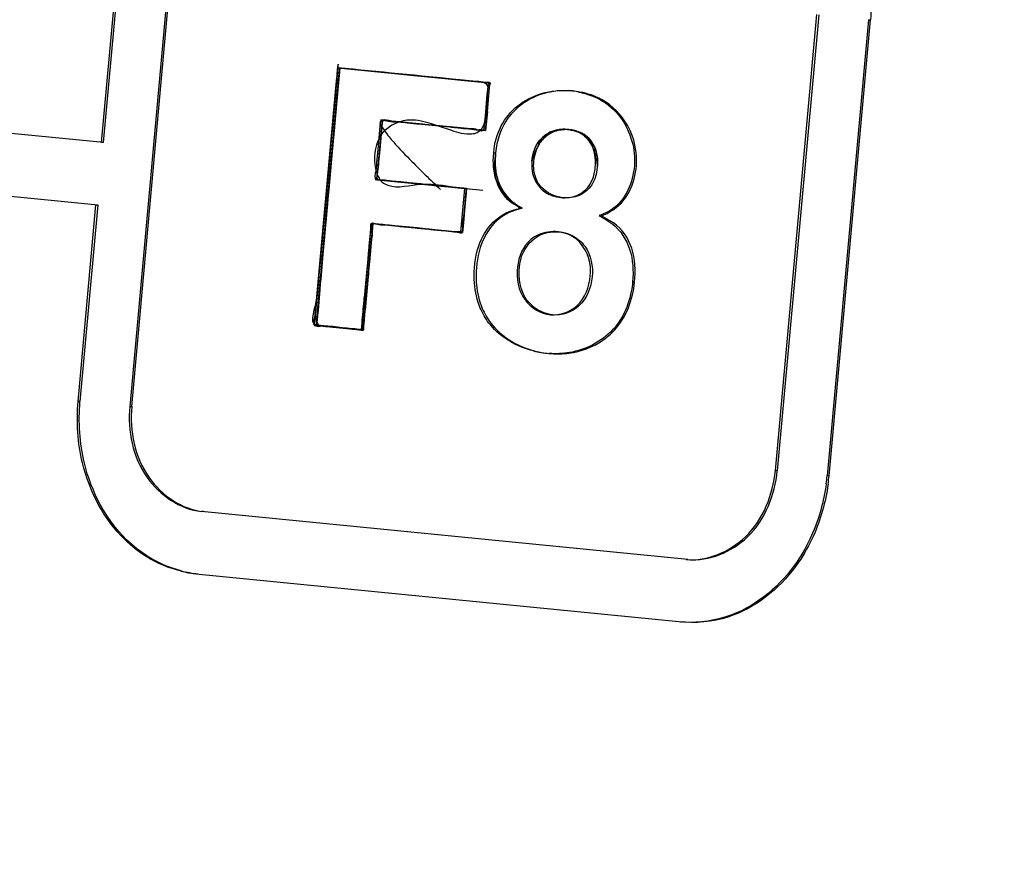
# Paper-space layout '10003487363_1' of a CAD drawing. Units: inches. Extents: x 0 to 34, y 0 to 22.
# Drawn here: x 30.4 to 30.7, y 5.5 to 5.8 of the extents above; entities that cross this region are included whole.
import ezdxf

# ---------------------------------------------------------------- set-up
doc = ezdxf.new("R2010")
doc.units = ezdxf.units.IN
doc.header["$LTSCALE"] = 1.87
doc.header["$MEASUREMENT"] = 0
doc.layers.get('0').update_dxf_attribs({"linetype": 'CONTINUOUS'})

psp = doc.layouts.new('10003487363_1')

# ---------------------------------------------------------------- linework, layer by layer
at = {"color": 6, "linetype": 'CONTINUOUS'}
for p, q in [((30.4625729543, 5.7380799626), (30.4676398274, 5.7938565027)), ((30.4631193953, 5.7380405172), (30.4681862684, 5.7938170574)), ((30.4822877399, 5.7924029322), (30.4705628259, 5.6633341511)), ((30.4711092669, 5.6632947057), (30.4828341809, 5.7923634867)), ((30.6533007912, 5.645200337), (30.6650257052, 5.7742691181)), ((30.6655721462, 5.7742296726), (30.6538472323, 5.6451608915)), ((30.6796736176, 5.7728155476), (30.6679487037, 5.6437467665)), ((30.6684951447, 5.643707321), (30.6802200586, 5.7727761021)), ((30.5725159182, 5.7549380501), (30.5719694772, 5.7549774956)), ((30.1543492769, 5.7508646578), (30.4615167067, 5.7203979937)), ((30.5952883094, 5.7526935714), (30.594766392, 5.7527312473)), ((30.4631193953, 5.7380405172), (30.3843631913, 5.7458558081)), ((30.5420664645, 5.7443677969), (30.5415200235, 5.7444072424)), ((30.5948877647, 5.7417225131), (30.5943413237, 5.7417619586)), ((30.5707426023, 5.7415062864), (30.5712890433, 5.7414668409)), ((30.4631193953, 5.7380405172), (30.4625729543, 5.7380799626)), ((30.5399924, 5.7275710067), (30.540538841, 5.7275315612)), ((30.4559149135, 5.6647877217), (30.4609702657, 5.7204374392)), ((30.4615167067, 5.7203979937), (30.4564613545, 5.6647482762)), ((30.4609702657, 5.7204374392), (30.4615167067, 5.7203979937)), ((30.5394161287, 5.7150886074), (30.5388696877, 5.7151280528)), ((30.564176767, 5.7126101155), (30.564723208, 5.71257067)), ((30.5917947224, 5.7127706532), (30.5923411634, 5.7127312077)), ((30.590211215, 5.68926649), (30.589664774, 5.6893059355)), ((30.522824916, 5.6863386013), (30.523371357, 5.6862991559)), ((30.5361144835, 5.6850192102), (30.5366609245, 5.6849797647)), ((30.5892851902, 5.678335739), (30.5898316312, 5.6782962935)), ((30.6285685194, 5.6199780759), (30.4908553963, 5.633629116)), ((30.4892527077, 5.6159865926), (30.6269658308, 5.6023355524)), ((30.6278018022, 5.6022639136), (30.6269658308, 5.6023355524))]:
    psp.add_line(p, q, dxfattribs=at)
at = {"color": 9, "linetype": 'CONTINUOUS'}
for p, q in [((30.6796736176, 5.7728155476), (30.6802200586, 5.7727761021)), ((30.4705628259, 5.6633341511), (30.4711092669, 5.6632947057)), ((30.6684951447, 5.643707321), (30.6679487037, 5.6437467665)), ((30.4914018373, 5.6335896706), (30.4908553963, 5.633629116)), ((30.6264193898, 5.6023749979), (30.6269658308, 5.6023355524))]:
    psp.add_line(p, q, dxfattribs=at)
at = {"color": 7, "linetype": 'CONTINUOUS'}
for p, q in [((30.5246147348, 5.7060622737), (30.5294416406, 5.7591975956)), ((30.5264466644, 5.7201735493), (30.5299880816, 5.7591581501)), ((30.5299881178, 5.7591580961), (30.5264466647, 5.7201735492)), ((30.5294416406, 5.7591975956), (30.5336898458, 5.7587760857)), ((30.529441645, 5.7591976446), (30.5719694772, 5.7549774956)), ((30.5294416768, 5.7591975425), (30.5299881178, 5.7591580961)), ((30.5299880816, 5.7591581501), (30.5518114752, 5.7569926364)), ((30.5336898458, 5.7587760857), (30.5509644354, 5.7570618808)), ((30.5509644354, 5.7570618808), (30.5568703233, 5.7564758242)), ((30.5518114752, 5.7569926364), (30.5639956593, 5.7557838253)), ((30.5634092523, 5.7558255144), (30.5672117224, 5.7554488694)), ((30.5676451179, 5.7554212786), (30.563987878, 5.7557841001)), ((30.5230804173, 5.689172347), (30.5290157562, 5.754508976)), ((30.5672127154, 5.755459181), (30.5676490542, 5.7554179236)), ((30.5725159182, 5.7549380501), (30.5676451179, 5.7554212786)), ((30.5676490542, 5.7554179236), (30.571960914, 5.7551453027)), ((30.5712890433, 5.7414668409), (30.5724773191, 5.7545142271)), ((30.5713160999, 5.7547928028), (30.5716700327, 5.7543607953)), ((30.5719694672, 5.7549773846), (30.5717051436, 5.7516524363)), ((30.5721853135, 5.7512984716), (30.5725159082, 5.7549379392)), ((30.5716667847, 5.7516539015), (30.5712206263, 5.7467550372)), ((30.5717051436, 5.7516524363), (30.57142899, 5.7467334214)), ((30.5717822998, 5.7468618904), (30.5721853135, 5.7512984716)), ((30.5958814565, 5.7526430737), (30.5953350155, 5.7526825191)), ((30.5712206263, 5.7467550372), (30.5709612743, 5.7437596339)), ((30.5717801939, 5.7468620982), (30.5712082494, 5.7414752595)), ((30.540538841, 5.7275315612), (30.5420664645, 5.7443677969)), ((30.5414508814, 5.7436834329), (30.5407569206, 5.7360370108)), ((30.5419973243, 5.743644008), (30.5413096146, 5.7360762296)), ((30.5416232214, 5.7442030282), (30.5414508814, 5.7436834329)), ((30.5423367724, 5.7444055913), (30.5416232214, 5.7442030282)), ((30.5421647903, 5.7441498796), (30.5419973243, 5.743644008)), ((30.5420664645, 5.7443677969), (30.5430876654, 5.744265807)), ((30.5430922231, 5.7443432356), (30.5421647903, 5.7441498796)), ((30.5444675342, 5.7441068567), (30.5423367724, 5.7444055913)), ((30.5430876654, 5.744265807), (30.544771074, 5.7440987734)), ((30.543893609, 5.7442459432), (30.5430922231, 5.7443432356)), ((30.5447750001, 5.742951333), (30.5431194895, 5.7417691005)), ((30.5447707233, 5.7440959962), (30.543893609, 5.7442459432)), ((30.5468288986, 5.7439021704), (30.5444675342, 5.7441068567)), ((30.544771074, 5.7440987734), (30.5468462345, 5.743892862)), ((30.5468803136, 5.7438747025), (30.5447750001, 5.742951333)), ((30.5490996826, 5.7436521942), (30.5468288986, 5.7439021704)), ((30.5468462345, 5.743892862), (30.5510224535, 5.7434784495)), ((30.5530563832, 5.7432766513), (30.5500548239, 5.7435733787)), ((30.5510224535, 5.7434784495), (30.5530563799, 5.7432766144)), ((30.5568148851, 5.7429036128), (30.5530563832, 5.7432766513)), ((30.5633565983, 5.7422545103), (30.5568148851, 5.7429036128)), ((30.5616778419, 5.7414172693), (30.5576295776, 5.7428080081)), ((30.5615265115, 5.7424360469), (30.5712082494, 5.7414752595)), ((30.5640401171, 5.7421472697), (30.5619101477, 5.7423834117)), ((30.5661627167, 5.7419759651), (30.5633565983, 5.7422545103)), ((30.5653700506, 5.741974903), (30.5640401171, 5.7421472697)), ((30.5683999935, 5.7418124018), (30.5653700506, 5.741974903)), ((30.5685946781, 5.7417346324), (30.5661627167, 5.7419759651)), ((30.5708914404, 5.7422611876), (30.5705666944, 5.7414288871)), ((30.5709612743, 5.7437596339), (30.5708207014, 5.7422719881)), ((30.5410286057, 5.7390352532), (30.5407524453, 5.7384222024)), ((30.5900284513, 5.7408875869), (30.5884350434, 5.7398365712)), ((30.5413096146, 5.7360762296), (30.5410470713, 5.7333758295)), ((30.6020780176, 5.7368657524), (30.6010403513, 5.7386421019)), ((30.6024800741, 5.7357400948), (30.6020780176, 5.7368657524)), ((30.5407569206, 5.7360370108), (30.5404922959, 5.7333277835)), ((30.5734703375, 5.7327858154), (30.5735718059, 5.7351773738)), ((30.5735718059, 5.7351773738), (30.5741182469, 5.7351379283)), ((30.5399263725, 5.728725135), (30.5399752339, 5.7279009994)), ((30.5399752339, 5.7279009994), (30.5402718506, 5.7275437749)), ((30.5405099571, 5.7290900058), (30.540519689, 5.7278425275)), ((30.540519689, 5.7278425275), (30.5408182751, 5.727504331)), ((30.5749319233, 5.7256944927), (30.5740246812, 5.7282795775)), ((30.5399924, 5.7275710067), (30.5400046116, 5.7275702631)), ((30.5658648722, 5.7250188158), (30.5400046116, 5.7275702631)), ((30.5402718506, 5.7275437749), (30.5534910982, 5.7262320428)), ((30.5405510526, 5.7275308176), (30.540538841, 5.7275315612)), ((30.5405510526, 5.7275308176), (30.5705095122, 5.7245572852)), ((30.5408182751, 5.727504331), (30.5436262098, 5.7272257009)), ((30.5436262098, 5.7272257009), (30.5463132208, 5.7269590744)), ((30.5463132208, 5.7269590744), (30.565864873, 5.7250188157)), ((30.5534910982, 5.7262320428), (30.565318432, 5.7250582612)), ((30.565318432, 5.7250582612), (30.564176767, 5.7126101155)), ((30.565318432, 5.7250582612), (30.5642003207, 5.7127503194)), ((30.564723208, 5.71257067), (30.565864873, 5.7250188157)), ((30.565864873, 5.7250188157), (30.5647467617, 5.7127108741)), ((30.565864873, 5.7250188157), (30.565318432, 5.7250582612)), ((30.6008321626, 5.7262136613), (30.6014654194, 5.7274344823)), ((30.5647342533, 5.7125713623), (30.5657361623, 5.7236042622)), ((30.5253389662, 5.7079803277), (30.5264466644, 5.7201735493)), ((30.5814914394, 5.7193697584), (30.5809449984, 5.7194092039)), ((30.6034125677, 5.7173895329), (30.6049905493, 5.7164686746)), ((30.6074747833, 5.7153199418), (30.605071366, 5.7167057797)), ((30.5388711412, 5.7151279268), (30.5362151826, 5.6860460189)), ((30.5366246789, 5.6849874439), (30.5394175822, 5.7150884813)), ((30.5393950911, 5.7149983765), (30.538412497, 5.7041932881)), ((30.5388486501, 5.7150378226), (30.5386041491, 5.712346171)), ((30.5394101428, 5.7150374012), (30.5388486501, 5.7150378226)), ((30.5409616872, 5.7149359124), (30.5393950911, 5.7149983765)), ((30.5409610056, 5.7149273424), (30.5394101428, 5.7150374012)), ((30.564176767, 5.7126101155), (30.540589996, 5.714956726)), ((30.5445610433, 5.7145925359), (30.5409616872, 5.7149359124)), ((30.5440135537, 5.714632045), (30.5426305282, 5.7147694788)), ((30.5480027221, 5.7142314894), (30.5440135537, 5.714632045)), ((30.5518929297, 5.7138541836), (30.5445610433, 5.7145925359)), ((30.5553411799, 5.7134913018), (30.5480027221, 5.7142314894)), ((30.5558887949, 5.7134517465), (30.5518929297, 5.7138541836)), ((30.6049905493, 5.7164686746), (30.6072880334, 5.7149482122)), ((30.5386041491, 5.712346171), (30.5379043157, 5.7046402667)), ((30.5602295485, 5.7130033264), (30.5553411799, 5.7134913018)), ((30.5607759865, 5.7129638811), (30.5558887949, 5.7134517465)), ((30.5629408918, 5.7127612415), (30.5602295485, 5.7130033264)), ((30.5602310031, 5.7130179752), (30.5622926049, 5.7128133635)), ((30.5622926049, 5.7128133635), (30.564723208, 5.71257067)), ((30.5642003207, 5.7127503194), (30.5629408918, 5.7127612415)), ((30.5647467617, 5.7127108741), (30.5629410853, 5.7127640786)), ((30.5254824453, 5.7095593642), (30.5246158733, 5.7000200881)), ((30.5235718419, 5.6945820391), (30.5246147348, 5.7060622737)), ((30.5247531542, 5.7015318275), (30.5253389662, 5.7079803277)), ((30.5379043157, 5.7046402667), (30.5374930798, 5.7001147084)), ((30.5243978017, 5.6976188113), (30.5247531542, 5.7015318275)), ((30.5374930798, 5.7001147084), (30.5369417232, 5.6940728646)), ((30.5380437331, 5.7001236533), (30.5372092526, 5.6905907918)), ((30.5241281992, 5.6946382919), (30.5243978017, 5.6976188113)), ((30.612908512, 5.6986317005), (30.613454953, 5.6985922551)), ((30.5228340218, 5.6864601002), (30.5235718419, 5.6945820391)), ((30.5237880979, 5.690819068), (30.5241281992, 5.6946382919)), ((30.5366678205, 5.6849820112), (30.537696474, 5.6962991167)), ((30.5366722028, 5.6849995825), (30.537696474, 5.6962991167)), ((30.5235163744, 5.6879166871), (30.5236233854, 5.6890946713)), ((30.5228400571, 5.6863411114), (30.522824916, 5.6863386013)), ((30.523371357, 5.6862991559), (30.5233864981, 5.6863016659)), ((30.5252990702, 5.686110909), (30.5366609245, 5.6849797647)), ((30.5274454627, 5.685871463), (30.525624059, 5.6861016369)), ((30.5362061559, 5.6860473369), (30.5360240486, 5.685348328)), ((30.5363674373, 5.6878539384), (30.5362061559, 5.6860473369)), ((30.5367138611, 5.6860277842), (30.5365307142, 5.6853175973)), ((30.5369173761, 5.6877756334), (30.5367138611, 5.6860277842)), ((30.5355504621, 5.685078872), (30.5274454627, 5.685871463)), ((30.4564613545, 5.6647482762), (30.4559149135, 5.6647877217)), ((30.6538472323, 5.6451608915), (30.6533007912, 5.645200337)), ((30.6280220784, 5.6200175213), (30.6285685194, 5.6199780759)), ((30.4892527077, 5.6159865926), (30.4897991487, 5.6159471471))]:
    psp.add_line(p, q, dxfattribs=at)
for centre, radius, start, end in [((28.9600907581, -10.2996842214), 16.1353818979, 84.2952358202, 84.4185048617), ((30.326559947, 3.4074823631), 2.3602570093, 84.2407352618, 84.4002523779), ((30.592089832, 5.7238054023), 0.0290588901, 79.4522667151, 83.5880555782), ((30.5925518132, 5.7233776293), 0.0294542485, 79.4054081599, 83.5091474272), ((30.550211914, 5.7334664475), 0.0109284644, 96.0415741214, 107.7494596841), ((30.5756004298, 6.0034870919), 0.2611660704, 264.1416881365, 264.3867155697), ((30.6515557594, 6.7436062682), 1.0051892348, 264.1498446641, 264.5524541248), ((30.4622034281, 4.7468779499), 1.0004975337, 84.417369096, 84.6132226427), ((30.5366409081, 5.5104242869), 0.2333314596, 83.7828104123, 84.3696622945), ((30.5939190907, 5.7319939868), 0.0097766331, 84.313774028, 91.7383788964), ((30.5939818519, 5.7306228792), 0.0111365888, 86.1589091805, 91.8334162564), ((30.5937526591, 5.7332880562), 0.0084690086, 116.0923598597, 129.2218994173), ((30.593051449, 5.7336460194), 0.0081142747, 107.2451059307, 116.0670276991), ((30.5932369257, 5.7332215116), 0.0085705967, 107.5986694074, 115.9415583859), ((30.5948574077, 5.7335532411), 0.0080477443, 58.6886046095, 66.113513592), ((30.5951820168, 5.7343595567), 0.0072008848, 37.7094150895, 57.5544504914), ((30.5873550948, 5.7313750059), 0.0136602863, 204.5723179146, 210.4397349666), ((30.5858698109, 5.7305009958), 0.0119369289, 210.4347109803, 218.839991132), ((30.5848212842, 5.7300585828), 0.0108547246, 220.4875800167, 227.6675320594), ((30.5973774286, 5.7002137166), 0.0181984839, 64.9898357989, 69.4022193969), ((30.5213815449, 5.498953133), 0.2168598958, 84.3768593293, 84.8199265732), ((30.5744896405, 5.849737022), 0.1374589261, 264.2743348066, 265.180637726), ((32.3409239931, 5.5388098476), 1.8100826986, 174.7576942059, 174.8870409257), ((29.780985186, 5.7607455804), 0.7588909916, 354.4882309321, 354.9597548777), ((30.4277565874, 5.7005161699), 0.1099017701, 353.3429282733, 354.818480474), ((30.4931615647, 5.6500734566), 0.0343102552, 256.4150950469, 263.4582718353), ((30.4937085661, 5.6500351365), 0.034311435, 255.5258033188, 263.4575563714)]:
    psp.add_arc(centre, radius, start, end, dxfattribs=at)
at = {"color": 6, "linetype": 'CONTINUOUS'}
for centre, radius, start, end in [((30.5929887408, 5.7340592368), 0.0188345533, 154.1090467628, 160.8580821975), ((30.5917845559, 5.7050515961), 0.0268264819, 253.8937181233, 265.8253446441), ((30.5912298027, 5.7050287952), 0.026763796, 256.1755158412, 265.8330020911), ((30.6146566855, 5.6485907001), 0.0535117063, 352.3694779946, 354.8064216295), ((30.615187874, 5.6485528619), 0.0535270434, 352.2629234027, 354.8061836104)]:
    psp.add_arc(centre, radius, start, end, dxfattribs=at)
at = {"color": 9, "linetype": 'CONTINUOUS'}
psp.add_open_spline([(30.8399365201, 7.9877791152), (30.9360096325, 7.7105634345), (31.0648582696, 7.1253788029), (31.0733227484, 6.2263647104), (30.9035986124, 5.3450356761), (30.6713958384, 4.7947548025), (30.526844282, 4.5412355063)], degree=3, knots=[0, 0, 0, 0, 0.2475643494, 0.5008692642, 0.7537497303, 1, 1, 1, 1], dxfattribs=at)
at = {"color": 6, "linetype": 'CONTINUOUS'}
for points in [[(30.6789628815, 5.7902082143), (30.6803332861, 5.7845458929), (30.6807471174, 5.7785780071), (30.6802200586, 5.7727761022)], [(30.5871402788, 5.751920648), (30.5897729976, 5.7526918866), (30.5926050652, 5.7529534229), (30.5953350155, 5.7526825191)], [(30.5958814565, 5.7526430737), (30.5930925001, 5.7529198329), (30.5901956688, 5.7526405827), (30.5875129484, 5.7518294821)], [(30.5803759186, 5.7484355592), (30.582354299, 5.7500228878), (30.5847061197, 5.7512075763), (30.5871402788, 5.751920648)], [(30.5875129484, 5.7518294821), (30.5849585112, 5.751057167), (30.5824970516, 5.7497579901), (30.5804706376, 5.7480215379)], [(30.5757105772, 5.7427457499), (30.5768397845, 5.7449229896), (30.5784629054, 5.7469006772), (30.5803759186, 5.7484355592)], [(30.5804706376, 5.7480215379), (30.5786364037, 5.7464497664), (30.5771007961, 5.7444559654), (30.576044673, 5.7422835281)], [(30.5735718059, 5.7351773738), (30.5738093115, 5.7377881842), (30.5745035878, 5.7404185377), (30.5757105772, 5.7427457499)], [(30.5751955637, 5.740235259), (30.574625251, 5.738594931), (30.5742755799, 5.7368674308), (30.5741182469, 5.7351379283)], [(30.5741615742, 5.7161651161), (30.5760564034, 5.717805764), (30.5784823653, 5.7189427825), (30.5809449969, 5.7194092036)], [(30.5816762295, 5.7194036243), (30.5790268082, 5.7189342421), (30.5764054674, 5.7176840125), (30.5744193043, 5.715868824)], [(30.5696737459, 5.709619001), (30.5706372973, 5.7120828811), (30.5721615291, 5.7144333667), (30.5741615742, 5.7161651161)], [(30.5744193043, 5.715868824), (30.5725063915, 5.7141205802), (30.5710600761, 5.7118002356), (30.5701421499, 5.7093768075)], [(30.5917947224, 5.7127706532), (30.5899365448, 5.7129550475), (30.5879581939, 5.7127116617), (30.586253225, 5.7119501459)], [(30.5868014377, 5.7119114915), (30.5885059928, 5.7126724064), (30.5904836056, 5.7129155406), (30.5923411634, 5.7127312077)], [(30.5969701112, 5.7106749056), (30.5955168282, 5.7118376537), (30.593646403, 5.7125827691), (30.5917947031, 5.7127704447)], [(30.5923411441, 5.7127309992), (30.5942380807, 5.7125387387), (30.5961557965, 5.7117582171), (30.5976271774, 5.7105456287)], [(30.5680400424, 5.7002116052), (30.5680358457, 5.7033943351), (30.5685145606, 5.7066548694), (30.5696737459, 5.709619001)], [(30.5701421499, 5.7093768075), (30.5690587698, 5.7065165628), (30.5686002676, 5.7033924773), (30.5685867352, 5.7003339599)], [(30.594875603, 5.6784429013), (30.598238316, 5.6788959356), (30.6015998831, 5.6801201879), (30.6043987486, 5.6820383721)], [(30.5950788914, 5.6785956675), (30.5931722865, 5.6782759576), (30.5912132517, 5.6781965488), (30.5892850453, 5.6783357494)], [(30.5898316677, 5.6782962909), (30.5915093244, 5.6781751897), (30.593208641, 5.6782183234), (30.594875603, 5.6784429013)], [(30.6676945428, 5.6414851802), (30.6670181021, 5.636434227), (30.6656204741, 5.6314228669), (30.6635308429, 5.626774949)], [(30.6682276227, 5.6413466535), (30.6675462472, 5.6363296546), (30.6661533903, 5.6313533336), (30.6640772861, 5.6267355049)], [(30.6409686855, 5.6043527244), (30.6366567537, 5.6027206003), (30.6318893096, 5.6019770812), (30.6272902258, 5.6023011383)], [(30.6415151289, 5.6043132808), (30.6372031968, 5.6026811561), (30.632435752, 5.6019376377), (30.6278366677, 5.6022616949)]]:
    psp.add_open_spline(points, degree=3, dxfattribs=at)
at = {"color": 7, "linetype": 'CONTINUOUS'}
for points, knots in [([(30.5261045147, 5.7164071201), (30.5273689763, 5.7303264032), (30.5314070814, 5.7748114338), (30.5286186423, 5.7440492258), (30.5273755274, 5.7305994345), (30.5259448433, 5.7138579103), (30.5243190522, 5.698905583), (30.5241006112, 5.6912324051), (30.5232034665, 5.6859366994), (30.5254852353, 5.6862733673), (30.5274768619, 5.6858176868), (30.530221178, 5.6856715646), (30.5329396647, 5.6852512042), (30.5348104214, 5.6854003836), (30.5366333612, 5.6846276191), (30.5368145539, 5.6865481172), (30.5370371259, 5.6890751217), (30.537463157, 5.6936774027), (30.5379293202, 5.6990602063), (30.5385089002, 5.7045363141), (30.5387288897, 5.7096902157), (30.5395257087, 5.712523745), (30.5390242199, 5.7153669958), (30.5410213626, 5.7147618105), (30.543164053, 5.7147987591), (30.5467454919, 5.7143236805), (30.5507946667, 5.7139671667), (30.5550764357, 5.7135148447), (30.5588623697, 5.7131925758), (30.5622260689, 5.7127270188), (30.563577156, 5.7128179634), (30.5647287163, 5.712523367), (30.5647388829, 5.7126379643)], [0, 0, 0, 0, 0.2292960635, 0.2916875582, 0.3794967215, 0.4769044761, 0.5628030447, 0.6160852203, 0.6239828334, 0.6318307707, 0.6449609499, 0.660630294, 0.6760956395, 0.6886134822, 0.6954436023, 0.6989057205, 0.7153028646, 0.741299335, 0.7724792593, 0.8044289598, 0.8327359891, 0.8529875533, 0.8607665795, 0.8659531064, 0.8798484932, 0.8998107944, 0.9231969096, 0.947363504, 0.9696677472, 0.9874656625, 0.9981125661, 1, 1, 1, 1]), ([(30.5361328734, 5.6851483989), (30.5360941721, 5.6846881432), (30.5343253637, 5.6854105165), (30.5328630516, 5.6852665252), (30.5305634859, 5.6855993314), (30.5282900819, 5.6857886116), (30.5261377441, 5.6860281857), (30.5243550954, 5.6861549345), (30.5233932489, 5.6863358947), (30.5226621341, 5.6863096579), (30.5232074236, 5.6877295074), (30.5229412811, 5.6895492433), (30.5235516562, 5.6935270606), (30.5238935092, 5.6984184492), (30.5247091747, 5.7068890769), (30.5256988288, 5.7180752196), (30.5271184988, 5.7336045537), (30.5278768386, 5.7419769264), (30.5298398764, 5.7635809831), (30.5294416768, 5.7591975425)], [0, 0, 0, 0, 0.0160159909, 0.0374374061, 0.0637329068, 0.0916213498, 0.1178230017, 0.1390576315, 0.1520454355, 0.1544204551, 0.1609424884, 0.1876612113, 0.2321126318, 0.2911381055, 0.3615825937, 0.5241090306, 0.694452983, 0.8473754502, 1, 1, 1, 1]), ([(30.5362151826, 5.6860460189), (30.53618444, 5.6857044855), (30.5363451868, 5.6846513404), (30.5343706819, 5.6854103234), (30.532490818, 5.68528484), (30.5296540914, 5.6857080899), (30.5268199792, 5.6858841847), (30.5247560901, 5.6862834142), (30.5220847209, 5.6860566314), (30.5232673252, 5.6890990947), (30.5232243866, 5.6914095288), (30.5237021191, 5.6954984372), (30.5241727558, 5.7014215809), (30.5249419323, 5.7095938057), (30.525999252, 5.7213459165), (30.5274167042, 5.7368944813), (30.5282926995, 5.7465508253), (30.5297274113, 5.7623427769), (30.5263128595, 5.7247558481), (30.5250427242, 5.7107735612), (30.5230804173, 5.689172347)], [0, 0, 0, 0, 0.0065326513, 0.0137980204, 0.0286664114, 0.0474570721, 0.0664903308, 0.08208676, 0.0905663989, 0.1079275198, 0.1221243655, 0.1398309471, 0.1840018684, 0.2369012725, 0.2949900837, 0.4125799508, 0.5084594443, 0.5543165343, 0.5867938789, 1, 1, 1, 1]), ([(30.5383262732, 5.7092868397), (30.5381124308, 5.7069324796), (30.5376625616, 5.7020644583), (30.5371432576, 5.6960244707), (30.5366752194, 5.6914583585), (30.5365305473, 5.6885496932), (30.5360914889, 5.6867736759), (30.5364306745, 5.68496104), (30.5345037915, 5.6852105841), (30.5323568236, 5.6853823366), (30.5289073978, 5.6857365799), (30.5261150841, 5.686029664), (30.5241446944, 5.6861938845), (30.5233654353, 5.6863178403), (30.5225998086, 5.6863118567), (30.5231487746, 5.6876345952), (30.5229617306, 5.6891502208), (30.5233897803, 5.6920456077), (30.5236445802, 5.6955731548), (30.5240588882, 5.6998832544), (30.5249987146, 5.7103787807), (30.5266156546, 5.7280544538), (30.5277787987, 5.7408967764), (30.5298795626, 5.7640172853), (30.5274517689, 5.7372931546), (30.526612028, 5.7280485691), (30.5255582946, 5.7164489966)], [0, 0, 0, 0, 0.0462909528, 0.0958525184, 0.1182215802, 0.13704107, 0.1508571335, 0.1582199121, 0.163465316, 0.1815401841, 0.2057341271, 0.2288094148, 0.2376656406, 0.2435279282, 0.24550481, 0.2503431658, 0.2623791343, 0.2807251576, 0.3045115083, 0.3328672435, 0.3649224307, 0.5127323916, 0.6501143595, 0.7213738798, 0.7719312614, 1, 1, 1, 1]), ([(30.5405895982, 5.7149523491), (30.5400111195, 5.7150097914), (30.5385619454, 5.71564022), (30.5388705073, 5.713297187), (30.5384094468, 5.7111910059), (30.5382121263, 5.7076680719), (30.5376587335, 5.7022214227), (30.5371938138, 5.6964947521), (30.5366483087, 5.6912293482), (30.5364859621, 5.6879809595), (30.5360813186, 5.6863169657), (30.5362605451, 5.6848469012), (30.5351940368, 5.6852182352), (30.5340803596, 5.6851725005), (30.5322538039, 5.6854260362), (30.5295457969, 5.6856523378), (30.526349249, 5.6860693198), (30.5241129312, 5.6861030862), (30.5227004312, 5.6864018954), (30.522963717, 5.6870878419), (30.5229222874, 5.6883537289), (30.5232894287, 5.6909626121), (30.5235747508, 5.6948138634), (30.5240441253, 5.6997125843), (30.5245512141, 5.7053837732), (30.5257201282, 5.7182024752), (30.5274021938, 5.7367549324), (30.5285599455, 5.7494912208), (30.5296072234, 5.7610199172), (30.5272052871, 5.7345791269), (30.5267022751, 5.7290420154), (30.5255582946, 5.7164489966)], [0, 0, 0, 0, 0.0108238989, 0.0179625397, 0.0335941195, 0.0554854664, 0.0814240947, 0.1365849814, 0.1613806971, 0.1813678271, 0.1943283091, 0.1982008044, 0.2018242688, 0.2100613487, 0.2215238844, 0.2348363131, 0.2615058564, 0.2790614034, 0.2811558501, 0.284145836, 0.2895010705, 0.3066812745, 0.3313765552, 0.3622633389, 0.3980184429, 0.4373182494, 0.6034942335, 0.7205038068, 0.7341006952, 0.764560003, 1, 1, 1, 1]), ([(30.5236233854, 5.6890946713), (30.5252776725, 5.707305182), (30.5264016184, 5.7196786212), (30.5306569695, 5.7665200859), (30.5288606614, 5.746749029), (30.5279603941, 5.7368281721), (30.5267676544, 5.7237449061), (30.5256494834, 5.7112624119), (30.5247003845, 5.7012849584), (30.5241585042, 5.6945542935), (30.5236641323, 5.6906653049), (30.523754731, 5.6883140777), (30.5229970576, 5.6860726029), (30.525834512, 5.6862722204), (30.528496607, 5.6856850704), (30.5318707726, 5.6855166967), (30.5344407082, 5.6851400425), (30.5355946318, 5.6852260601), (30.5366803817, 5.6847820873), (30.5367237817, 5.6859518969), (30.5369177975, 5.6874873928), (30.5371541447, 5.6904305706), (30.5374955852, 5.6940498459), (30.5379914544, 5.6995966142), (30.5385170281, 5.7051499935), (30.5389262975, 5.7100722786), (30.5392602584, 5.7129675375), (30.5392560616, 5.7142024549), (30.5394265612, 5.7150821609), (30.5395168538, 5.7150721925)], [0, 0, 0, 0, 0.2933677345, 0.3762344325, 0.4347282501, 0.4953789399, 0.5654420636, 0.6362750581, 0.6992353644, 0.7250624049, 0.7456805323, 0.7600094667, 0.7669717602, 0.7744486792, 0.7941367264, 0.8171438641, 0.8270840409, 0.8344848729, 0.8382228011, 0.8403448071, 0.8500051562, 0.8658633252, 0.8861085936, 0.9089347848, 0.955102212, 0.9748296504, 0.9899119148, 0.9985425679, 1, 1, 1, 1]), ([(30.5261047356, 5.7164095511), (30.5271787943, 5.7282328664), (30.5280667433, 5.7380059167), (30.530425902, 5.7639784857), (30.5280990688, 5.7383503051), (30.5271592745, 5.7280896964), (30.5257319323, 5.7121786174), (30.5247436965, 5.701824813), (30.5241829159, 5.6944067735), (30.5235894465, 5.6896219704), (30.523669221, 5.6878443054), (30.5231344928, 5.6861635067), (30.5242992582, 5.6862818768), (30.5253219206, 5.6860761067), (30.5275728411, 5.6859101344), (30.5305508501, 5.6855868222), (30.5334698001, 5.6852858059), (30.5354436911, 5.6851206187), (30.5362150839, 5.6850015686), (30.5369603577, 5.6850014029), (30.5365542898, 5.6865638511), (30.537085634, 5.6881750968), (30.537241787, 5.6924781767), (30.5379246711, 5.6983514113), (30.5385255691, 5.7055309402), (30.5389595838, 5.7102073737), (30.5391496253, 5.7122961226)], [0, 0, 0, 0, 0.2285943158, 0.27236093, 0.3527633672, 0.4966762066, 0.573493202, 0.6434408101, 0.6989367216, 0.7188957242, 0.7323992409, 0.7387694299, 0.7427339124, 0.7503409622, 0.7606046222, 0.7851601718, 0.8085173605, 0.8172830926, 0.8227904392, 0.8242280787, 0.8303084117, 0.8434599868, 0.8620861486, 0.9094168047, 0.9596152023, 1, 1, 1, 1]), ([(30.5249921656, 5.7041623016), (30.5263606049, 5.7192261791), (30.5274305011, 5.7310045251), (30.5305456321, 5.7652945894), (30.528555546, 5.7433920488), (30.5276195088, 5.7330720564), (30.526403237, 5.7197460097), (30.5253311308, 5.7077225965), (30.5244280172, 5.6983509669), (30.5239611541, 5.6923355093), (30.5235207707, 5.6890807464), (30.5236283641, 5.6874403001), (30.5232211735, 5.6861777638), (30.5242177221, 5.6863149488), (30.5252134907, 5.6860694336), (30.5269462888, 5.685965442), (30.5288900135, 5.6857504391), (30.5309822132, 5.6855427932), (30.5329463237, 5.6853703586), (30.5346989582, 5.6851264851), (30.5357651784, 5.6851762892), (30.5367824399, 5.6848123586), (30.5366410553, 5.6861605664), (30.5369998757, 5.687722902), (30.5371617179, 5.6907796317), (30.5375352727, 5.6944001554), (30.5380139849, 5.699902563), (30.5385406213, 5.7053705656), (30.5389346785, 5.7102053258), (30.5392735824, 5.7130243471), (30.5392487334, 5.7142383106), (30.5394300203, 5.715081779), (30.5395168538, 5.7150721925)], [0, 0, 0, 0, 0.2650702393, 0.3202778241, 0.4022872245, 0.4720465225, 0.5488679431, 0.6236707716, 0.6873742844, 0.7122262073, 0.7308976211, 0.742251861, 0.7453262635, 0.748290708, 0.7554349902, 0.7655768866, 0.777536246, 0.7901328639, 0.8021867387, 0.8125173644, 0.8199451419, 0.8232797938, 0.8265168456, 0.8378531697, 0.8555653721, 0.877749932, 0.9025083798, 0.9521533123, 0.9732426455, 0.9893137601, 0.9984690615, 1, 1, 1, 1]), ([(30.5249921656, 5.7041623016), (30.5263000373, 5.7185594468), (30.527243621, 5.7289438389), (30.5305199911, 5.7650151687), (30.5284560176, 5.7422824408), (30.5274651188, 5.731459131), (30.5260533808, 5.7157031302), (30.5250027567, 5.7047434813), (30.5243405573, 5.6957717911), (30.5234921856, 5.6896767942), (30.5235602799, 5.6871959515), (30.523265842, 5.6861850378), (30.5241363438, 5.6863195019), (30.5250104444, 5.6860921927), (30.5272389222, 5.6859580852), (30.5302160924, 5.685603603), (30.5331996381, 5.6853417816), (30.5352812083, 5.6851049923), (30.5361163903, 5.6850638493), (30.5369088882, 5.6849109203), (30.5365700609, 5.686430743), (30.5370578559, 5.687949715), (30.5372251534, 5.6922552498), (30.5379061235, 5.6981573192), (30.5385164469, 5.7054286672), (30.5389565893, 5.7101744616), (30.5391496253, 5.7122961226)], [0, 0, 0, 0, 0.2564191897, 0.3264436967, 0.3846585637, 0.5129574972, 0.5852149586, 0.6531851898, 0.7095987475, 0.7471861847, 0.7566455064, 0.7589267626, 0.7616404198, 0.7680257985, 0.7771369517, 0.7997575166, 0.8219441816, 0.8305126794, 0.8361363209, 0.8379194203, 0.8427443448, 0.8544231534, 0.87142362, 0.9153003954, 0.9622118484, 1, 1, 1, 1]), ([(30.5235163744, 5.6879166871), (30.5254531248, 5.7092365741), (30.5263814708, 5.7194559132), (30.5302684959, 5.7622445065), (30.5292174152, 5.7506741922), (30.5284080524, 5.7417640233), (30.5271878446, 5.7283349219), (30.5261746985, 5.7171753694), (30.5254134782, 5.7088155386), (30.5248245649, 5.7022775753), (30.5243827818, 5.6975125088), (30.5240696912, 5.6937633827), (30.5235938803, 5.6899998919), (30.5236437729, 5.6877250854), (30.5232929875, 5.6862182056), (30.5243134241, 5.6863285001), (30.5256141247, 5.6860061494), (30.5289639003, 5.6858099483), (30.5326287447, 5.68531957), (30.5355688857, 5.685153959), (30.5366246789, 5.6849874439)], [0, 0, 0, 0, 0.4067004369, 0.4528099207, 0.4805353339, 0.5588514503, 0.664514075, 0.7203365206, 0.7742790155, 0.8234360548, 0.8453120268, 0.8649020342, 0.8957716062, 0.9131357569, 0.9158978797, 0.9181829652, 0.9286212941, 0.9443665409, 0.9796942397, 1, 1, 1, 1]), ([(30.571960914, 5.7551453027), (30.572132183, 5.755134867), (30.5725216951, 5.7550807947), (30.5726203113, 5.7546917599), (30.5726254357, 5.7545255714)], [0, 0, 0, 0, 0.5078719432, 1, 1, 1, 1]), ([(30.6139632232, 5.7314846017), (30.6142989911, 5.7353123002), (30.6125905859, 5.7429534528), (30.6071910965, 5.7485530482), (30.6041094483, 5.7502226752)], [0, 0, 0, 0, 0.5229685864, 1, 1, 1, 1]), ([(30.5552858031, 5.7260682341), (30.5585236567, 5.7257470081), (30.5606686907, 5.7255341083), (30.5663776649, 5.7249679286), (30.5617081704, 5.7254320016), (30.5581385775, 5.7257698829), (30.5510850972, 5.7265447194), (30.5456955857, 5.7269362413), (30.5431474552, 5.7274766099), (30.5402327311, 5.7271977186), (30.5407693618, 5.7290611539), (30.5407983894, 5.7314630211), (30.5412774273, 5.7354797406), (30.5416474855, 5.73936489), (30.5418243191, 5.7422961662), (30.5420752337, 5.7434513725), (30.5419444155, 5.7445760822), (30.5433383511, 5.7440622053), (30.5449355228, 5.7441811807), (30.5492324485, 5.7435677681), (30.5552407187, 5.7431100316), (30.5616544754, 5.742373414), (30.566232071, 5.7420317225), (30.5690532145, 5.7415368328), (30.5702273679, 5.7418051414), (30.5712815552, 5.741352656), (30.5712934439, 5.7414854491)], [0, 0, 0, 0, 0.1187889993, 0.1291997462, 0.1435153498, 0.2225371535, 0.3290989942, 0.3778396485, 0.4156240315, 0.4389168119, 0.4515591853, 0.473253672, 0.5325591106, 0.5943554508, 0.6191635011, 0.6361651776, 0.642548274, 0.6511121191, 0.6748638202, 0.7103358105, 0.8025514213, 0.8999801982, 0.9419686644, 0.9748434766, 0.9951325545, 1, 1, 1, 1]), ([(30.5552858031, 5.7260682341), (30.5587811976, 5.7257214576), (30.5719066121, 5.7244161603), (30.5562783596, 5.7259789796), (30.5510058377, 5.726474497), (30.5465916612, 5.7269600396), (30.5438320685, 5.7271245534), (30.5421420514, 5.7275442646), (30.5403934536, 5.7272604882), (30.5407957039, 5.7292426948), (30.5408371227, 5.7314893273), (30.5412469596, 5.7352699481), (30.5415996318, 5.7389949284), (30.5417824734, 5.7419570208), (30.5420408523, 5.7435113065), (30.5419471429, 5.7446622269), (30.5445800299, 5.7437504927), (30.5475969999, 5.7440389866), (30.5511186128, 5.7434689082), (30.5530563799, 5.7432766144)], [0, 0, 0, 0, 0.1653675497, 0.3090748395, 0.4193920938, 0.4706147146, 0.5140506676, 0.5458281081, 0.5620738809, 0.5756323959, 0.6203884912, 0.6824998969, 0.7473323685, 0.8002515786, 0.8176704265, 0.8266229889, 0.844891932, 0.9083237706, 1, 1, 1, 1]), ([(30.5705666944, 5.7414288871), (30.5700132779, 5.7409995836), (30.5684648468, 5.7421209586), (30.5657772483, 5.7416958658), (30.5609348018, 5.7426943608), (30.5554457604, 5.7429923308), (30.5499407871, 5.7435550865), (30.5464494882, 5.7439717403), (30.5438654586, 5.7441231219), (30.5424000151, 5.7446006064), (30.5409881747, 5.7438161588), (30.5426534438, 5.7413043191), (30.5451010417, 5.7381388639), (30.5509310063, 5.7320746548), (30.5555912832, 5.7275451707), (30.5585280059, 5.7247507317)], [0, 0, 0, 0, 0.0380288767, 0.0750746496, 0.150260319, 0.3004183516, 0.3754960854, 0.4503480361, 0.4913336845, 0.5159607969, 0.5320880159, 0.5633930076, 0.6399427556, 0.7798980509, 1, 1, 1, 1]), ([(30.5576295776, 5.7428080081), (30.5568730971, 5.7430674904), (30.5541212511, 5.7439756178), (30.5511612273, 5.7445550774), (30.5490616924, 5.7443342129)], [0, 0, 0, 0, 0.2747450719, 1, 1, 1, 1]), ([(30.57142899, 5.7467334214), (30.571385239, 5.7462677216), (30.5711937281, 5.7446531766), (30.5708379953, 5.7429795674), (30.5702065684, 5.7419957494)], [0, 0, 0, 0, 0.2857771539, 1, 1, 1, 1]), ([(30.5688816232, 5.7408073491), (30.5684221167, 5.7405854043), (30.5659740366, 5.740049188), (30.5635224602, 5.7408279603), (30.5616778419, 5.7414172693)], [0, 0, 0, 0, 0.208560883, 1, 1, 1, 1]), ([(30.5407555434, 5.7384209219), (30.5396581813, 5.7356970932), (30.5394644125, 5.7315766036), (30.5409611648, 5.7280689107), (30.5414578633, 5.7274253629)], [0, 0, 0, 0, 0.783188763, 1, 1, 1, 1]), ([(30.5404922959, 5.7333277835), (30.5403875576, 5.7322265677), (30.5403857094, 5.7306650752), (30.5399764047, 5.7291632958), (30.5399263725, 5.728725135)], [0, 0, 0, 0, 0.7149625913, 1, 1, 1, 1]), ([(30.5410470713, 5.7333758295), (30.5409498703, 5.7323543172), (30.5409609326, 5.7308966184), (30.5405833903, 5.7294992033), (30.5405099571, 5.7290900058)], [0, 0, 0, 0, 0.7116681618, 1, 1, 1, 1]), ([(30.5843818458, 5.7327655773), (30.5843031447, 5.7319008412), (30.5842690291, 5.728670994), (30.5860922673, 5.7254113399), (30.588039017, 5.7240783201)], [0, 0, 0, 0, 0.2690172341, 1, 1, 1, 1]), ([(30.602888255, 5.7309438929), (30.6027282746, 5.729251948), (30.6018830995, 5.7259442906), (30.5992082162, 5.7237059824), (30.5977855005, 5.7230899845)], [0, 0, 0, 0, 0.5229465737, 1, 1, 1, 1]), ([(30.5931372974, 5.7224351529), (30.5908383858, 5.722711561), (30.5875616636, 5.7241653026), (30.5859080443, 5.7269452235), (30.5855845858, 5.7277413621)], [0, 0, 0, 0, 0.7293258584, 1, 1, 1, 1]), ([(30.5414578633, 5.7274253629), (30.5419798041, 5.7267491099), (30.545648909, 5.724508014), (30.5498847674, 5.7261275026), (30.5530407292, 5.7262762009)], [0, 0, 0, 0, 0.2128325446, 1, 1, 1, 1]), ([(30.5530407292, 5.7262762009), (30.5542816953, 5.726334671), (30.5585979178, 5.7262455529), (30.5628140588, 5.7252372056), (30.5658644236, 5.7250188479)], [0, 0, 0, 0, 0.2888824547, 1, 1, 1, 1]), ([(30.5602310031, 5.7130179752), (30.5612392625, 5.7129179031), (30.5624932895, 5.7130630149), (30.5649644512, 5.7121479388), (30.5647307281, 5.7147863099), (30.56525733, 5.71734244), (30.5654566911, 5.7207756057), (30.5663268983, 5.7298547205), (30.5651061383, 5.7166655724), (30.5647342533, 5.7125713623)], [0, 0, 0, 0, 0.1042958601, 0.1535994724, 0.1962558308, 0.3124259635, 0.449867299, 0.5768245574, 1, 1, 1, 1]), ([(30.5925908564, 5.7224745984), (30.5941008565, 5.7223433547), (30.5973839035, 5.7225993249), (30.5999680796, 5.7248305526), (30.6008321626, 5.7262136613)], [0, 0, 0, 0, 0.481703001, 1, 1, 1, 1]), ([(30.5809449967, 5.7194092055), (30.5804070628, 5.7201750972), (30.5783979347, 5.7207653638), (30.5771763566, 5.7222664133), (30.576572132, 5.7230147793)], [0, 0, 0, 0, 0.4931728783, 1, 1, 1, 1]), ([(30.6037797533, 5.7172488291), (30.6063365787, 5.7180560936), (30.6096303527, 5.7202533722), (30.6115478902, 5.7233873564), (30.6119904368, 5.7242582763)], [0, 0, 0, 0, 0.7329499264, 1, 1, 1, 1]), ([(30.5264466647, 5.7201735492), (30.526013903, 5.7154096813), (30.5254069351, 5.7085651156), (30.5245794285, 5.6998432785), (30.5241891335, 5.694672298), (30.5235847244, 5.6902470268), (30.5237928155, 5.6882449017), (30.5231853983, 5.6863181887), (30.5235113097, 5.6862883284)], [0, 0, 0, 0, 0.4217968803, 0.6081315373, 0.7672297944, 0.8909479273, 0.9711415037, 1, 1, 1, 1]), ([(30.5388711612, 5.7151279248), (30.538793445, 5.7151357444), (30.5389217956, 5.7145225532), (30.5386674363, 5.7139148119), (30.5386368413, 5.7123331739), (30.5383287876, 5.7096203199), (30.5379784019, 5.7053663969), (30.5374858159, 5.6999082981), (30.5369366524, 5.6945493607), (30.5366861775, 5.6896841278), (30.5360645375, 5.687083825), (30.5363387995, 5.6847328389), (30.5346131203, 5.6853368804), (30.5328944784, 5.68526517), (30.5302649674, 5.6856350895), (30.5275574214, 5.6858370512), (30.5253070434, 5.6861777373), (30.5207495027, 5.6860637688), (30.5232931868, 5.6915145892), (30.5235288618, 5.6941089212)], [0, 0, 0, 0, 0.0045989221, 0.0221493173, 0.0510856612, 0.0895247709, 0.187208023, 0.2998349706, 0.412045503, 0.5084787975, 0.5737686596, 0.5933673212, 0.6125750275, 0.6537303105, 0.7072607114, 0.7636178759, 0.8132540388, 0.8466206102, 1, 1, 1, 1]), ([(30.5388711412, 5.7151279268), (30.5388066281, 5.7151343955), (30.5389092843, 5.7146144161), (30.5386958906, 5.7140922227), (30.5386672921, 5.7127203532), (30.5383967584, 5.710334959), (30.538086736, 5.7065251465), (30.5376183181, 5.7015617449), (30.5371658314, 5.6963817089), (30.5366949346, 5.6917059414), (30.5364849166, 5.6882359822), (30.5361719707, 5.6863536588), (30.536321083, 5.6848731157), (30.533136989, 5.6854675514), (30.5307112624, 5.6855078267), (30.5274653811, 5.6859252052), (30.5250818791, 5.6860053265), (30.5240077222, 5.6864291027), (30.5228083916, 5.6861993256), (30.5228268396, 5.6863821899)], [0, 0, 0, 0, 0.0044864761, 0.0221504292, 0.0515711492, 0.0910281273, 0.1927854395, 0.3130321149, 0.4373809493, 0.5514512936, 0.6408576279, 0.6718089788, 0.6912276743, 0.7258105716, 0.8343901863, 0.8956259641, 0.9495704543, 0.9872821841, 1, 1, 1, 1]), ([(30.5389627087, 5.715112509), (30.5385653482, 5.7151585618), (30.5389225222, 5.7133413068), (30.5384539362, 5.7118864708), (30.5384073668, 5.710179663), (30.5383262732, 5.7092868397)], [0, 0, 0, 0, 0.2046443092, 0.5413649497, 1, 1, 1, 1]), ([(30.6072880334, 5.7149482122), (30.6095105107, 5.7131596776), (30.6129006656, 5.7077987422), (30.613162678, 5.7017024368), (30.6129085121, 5.6986317006)], [0, 0, 0, 0, 0.4807488078, 1, 1, 1, 1]), ([(30.613454953, 5.6985922551), (30.6137456005, 5.7017824156), (30.6136509424, 5.7081312297), (30.6098784287, 5.7136233767), (30.6074747833, 5.7153199418)], [0, 0, 0, 0, 0.5212589234, 1, 1, 1, 1]), ([(30.5361328713, 5.6851483991), (30.5361231828, 5.6850411866), (30.535302814, 5.6850621405), (30.5343122039, 5.6852275236), (30.532148233, 5.6854088521), (30.5297615385, 5.6856455142), (30.5273475321, 5.6859304401), (30.5250081848, 5.6860176404), (30.5239682457, 5.6864243585), (30.5228090638, 5.6862059891), (30.5228268396, 5.6863821899)], [0, 0, 0, 0, 0.0242104414, 0.1264908925, 0.286879238, 0.4779066713, 0.6721213507, 0.8420759972, 0.9603222361, 1, 1, 1, 1]), ([(30.536096893, 5.6850394276), (30.5343015625, 5.6852175704), (30.5307042302, 5.6854671818), (30.5271030816, 5.6861473976), (30.5252948973, 5.6860328802)], [0, 0, 0, 0, 0.4989408118, 1, 1, 1, 1]), ([(30.5360240486, 5.685348328), (30.5359792925, 5.6852534202), (30.5358690693, 5.6850636411), (30.5356386368, 5.6850491586), (30.5355504621, 5.685078872)], [0, 0, 0, 0, 0.5300156425, 1, 1, 1, 1]), ([(30.5365307142, 5.6853175973), (30.5364888531, 5.6852249851), (30.5363950253, 5.6850428324), (30.5361778486, 5.6850131084), (30.536096893, 5.6850394276)], [0, 0, 0, 0, 0.5441935259, 1, 1, 1, 1]), ([(30.4752386902, 5.620841343), (30.4730345308, 5.6222101192), (30.4644849784, 5.629005317), (30.4590954687, 5.6393260292), (30.4571720917, 5.6473556085)], [0, 0, 0, 0, 0.2391033078, 1, 1, 1, 1]), ([(30.4757851283, 5.6208019006), (30.4735809691, 5.6221706766), (30.4650314167, 5.6289658731), (30.4596419082, 5.6392865853), (30.4577185316, 5.647316164)], [0, 0, 0, 0, 0.2391033082, 1, 1, 1, 1]), ([(30.6280220784, 5.6200175214), (30.634011656, 5.6195159988), (30.6476499863, 5.6251821783), (30.6526162756, 5.6383832232), (30.6533007912, 5.645200337)], [0, 0, 0, 0, 0.4673122059, 1, 1, 1, 1]), ([(30.6285685196, 5.6199780759), (30.6345580971, 5.6194765533), (30.6481964273, 5.6251427331), (30.6531627165, 5.6383437778), (30.6538472321, 5.6451608915)], [0, 0, 0, 0, 0.4673122062, 1, 1, 1, 1])]:
    psp.add_open_spline(points, degree=3, knots=knots, dxfattribs=at)
for points in [[(30.5672117224, 5.7554488694), (30.5685857297, 5.7552708329), (30.5702987157, 5.7557332933), (30.5713160999, 5.7547928028)], [(30.5716700327, 5.7543607953), (30.5721354454, 5.7535887562), (30.5717370075, 5.7525532202), (30.571644598, 5.7516564963)], [(30.597409196, 5.752373277), (30.599525455, 5.7519767511), (30.6016259803, 5.7513058696), (30.6035214206, 5.7502845512)], [(30.6041094483, 5.7502226752), (30.602206299, 5.7512537953), (30.6000943902, 5.7519292979), (30.5979672292, 5.7523297627)], [(30.6035214206, 5.7502845512), (30.6058025486, 5.7490554131), (30.6078538943, 5.7472816822), (30.609410014, 5.7452097708)], [(30.609410014, 5.7452097708), (30.610925947, 5.7431913664), (30.6120374304, 5.7408275769), (30.6127138332, 5.7383956048)], [(30.5431194895, 5.7417691005), (30.5422605975, 5.7410085117), (30.5415328396, 5.7400657573), (30.5410286057, 5.7390352532)], [(30.5702065684, 5.7419957494), (30.5698861196, 5.7414964623), (30.5694158459, 5.7410653823), (30.5688816232, 5.7408073491)], [(30.5900278246, 5.7408939562), (30.5911358914, 5.7414347996), (30.5923932127, 5.7417129634), (30.5936255514, 5.7417537668)], [(30.5936225089, 5.7417661203), (30.5923898019, 5.7417281544), (30.5911309764, 5.7414402589), (30.5900284513, 5.7408875869)], [(30.5947289544, 5.7417250142), (30.5933721155, 5.7418780813), (30.5919496899, 5.7418011668), (30.5906458911, 5.741395519)], [(30.5943413237, 5.7417619586), (30.5959226808, 5.7416050343), (30.5975668309, 5.7411617346), (30.5988573566, 5.7402344489)], [(30.5947278862, 5.7417344517), (30.5962273869, 5.7416354105), (30.5977769264, 5.7412423737), (30.599045276, 5.7404363955)], [(30.59885382, 5.7402294778), (30.597668322, 5.7410859885), (30.5961822734, 5.7415610631), (30.5947289544, 5.7417250142)], [(30.5981161481, 5.740911692), (30.5971021229, 5.7413620825), (30.5959918906, 5.7416129463), (30.5948877647, 5.7417225131)], [(30.5894858557, 5.7409349149), (30.588044029, 5.7402287565), (30.5867741286, 5.7390499869), (30.5859340581, 5.7376818475)], [(30.5859655998, 5.7377358817), (30.586806805, 5.7390787437), (30.5880629546, 5.7402349601), (30.5894876826, 5.7409285411)], [(30.5884350434, 5.7398365712), (30.5876718859, 5.7392003114), (30.5870084971, 5.7384332283), (30.5864566836, 5.7376069488)], [(30.5865382953, 5.7377308658), (30.5870306205, 5.7385309858), (30.5876693576, 5.7392553883), (30.5883974894, 5.7398490214)], [(30.6017204675, 5.7364325732), (30.6011579544, 5.737915302), (30.6001392684, 5.7393007539), (30.59885382, 5.7402294778)], [(30.5988573566, 5.7402344489), (30.6001455665, 5.7393088271), (30.6011071666, 5.7378956337), (30.6017188078, 5.7364320234)], [(30.5999801849, 5.7397289444), (30.601050624, 5.7387749384), (30.6018729913, 5.7374926906), (30.6023548759, 5.736142226)], [(30.5843818458, 5.7327655774), (30.5845391588, 5.7344972906), (30.5850425026, 5.736262291), (30.5859655998, 5.7377358817)], [(30.5864566836, 5.7376069488), (30.5854815958, 5.7361468626), (30.5847959945, 5.7344717803), (30.5843818458, 5.7327655774)], [(30.5849282868, 5.7327261319), (30.585144186, 5.7344652241), (30.5856199209, 5.7362383368), (30.5865382953, 5.7377308658)], [(30.6017188078, 5.7364320234), (30.6024400226, 5.7347062119), (30.6027650728, 5.7328102803), (30.6028882551, 5.7309438929)], [(30.602341814, 5.7309833384), (30.6024909259, 5.7328054288), (30.6023689394, 5.7347232657), (30.6017204675, 5.7364325732)], [(30.6023548759, 5.736142226), (30.6029402749, 5.734501666), (30.6030771144, 5.7326754994), (30.602888255, 5.7309438929)], [(30.6127138332, 5.7383956048), (30.6133307999, 5.736177332), (30.6136154078, 5.733817937), (30.6134167821, 5.7315240472)], [(30.5741182469, 5.7351379283), (30.573670818, 5.7328973456), (30.5735596875, 5.7305192947), (30.5740328264, 5.7282839998)], [(30.5741182468, 5.7351379283), (30.5739011419, 5.7328277936), (30.5739236027, 5.7304420323), (30.5744642849, 5.7281855927)], [(30.5745390223, 5.728399192), (30.5740091022, 5.7305865365), (30.5739146336, 5.7328965375), (30.5741182469, 5.7351379283)], [(30.5740246812, 5.7282795775), (30.5736521206, 5.7297464056), (30.5734801945, 5.7312724452), (30.5734703375, 5.7327858154)], [(30.5855845858, 5.7277413621), (30.5849537588, 5.7292940363), (30.5847880854, 5.731056077), (30.5849282868, 5.7327261319)], [(30.6014654194, 5.7274344823), (30.6019444453, 5.7285548619), (30.6022251541, 5.7297704464), (30.602341814, 5.7309833384)], [(30.6134167821, 5.7315240472), (30.6131562871, 5.7291345168), (30.6126160102, 5.726718224), (30.6115726968, 5.7245527656)], [(30.6119904368, 5.7242582763), (30.6131215621, 5.7264843008), (30.6137439117, 5.7289973277), (30.6139632232, 5.7314846017)], [(30.5740328264, 5.7282839998), (30.5744366307, 5.7263762687), (30.5753009459, 5.7244949569), (30.5765657589, 5.7230107925)], [(30.5744642849, 5.7281855927), (30.5749231428, 5.7262706321), (30.5757774005, 5.7243819046), (30.5770353682, 5.722866932)], [(30.581510195, 5.7195777005), (30.5780905962, 5.721111507), (30.5754214677, 5.7247567329), (30.5745390223, 5.728399192)], [(30.5770353682, 5.722866932), (30.5782605592, 5.7213914323), (30.5799220881, 5.7202462503), (30.5816706953, 5.7194584906)], [(30.588039017, 5.7240783201), (30.5893663583, 5.7231694348), (30.5909914364, 5.7226471174), (30.5925908564, 5.7224745984)], [(30.5977855005, 5.7230899845), (30.596349612, 5.7224682831), (30.5946944999, 5.722282153), (30.5931372974, 5.7224351529)], [(30.6115726968, 5.7245527656), (30.61074579, 5.7228364721), (30.6095775823, 5.7212356497), (30.6081460835, 5.71997857)], [(30.5775113704, 5.722034232), (30.57866688, 5.7209797009), (30.5800561497, 5.720154754), (30.581510195, 5.7195777005)], [(30.6081460835, 5.71997857), (30.6067947398, 5.7187918791), (30.6051451382, 5.7178717822), (30.6034125677, 5.7173895329)], [(30.5237927428, 5.6867086308), (30.523147431, 5.6879172972), (30.5236882806, 5.6894525622), (30.5237880979, 5.690819068)], [(30.525624059, 5.6861016369), (30.524686739, 5.686126771), (30.5231335027, 5.6855715556), (30.5228340218, 5.6864601002)], [(30.5252948973, 5.6860328802), (30.5247469447, 5.6859981768), (30.5240513346, 5.6862242894), (30.5237927428, 5.6867086308)], [(30.4571720917, 5.6473556085), (30.4558149916, 5.6530211344), (30.4554424176, 5.6589811198), (30.4559149146, 5.6647877239)], [(30.4577185316, 5.647316164), (30.456361432, 5.6529816889), (30.4559888578, 5.6589416731), (30.4564613545, 5.6647482761)], [(30.4851025649, 5.6167231023), (30.4816392861, 5.6175602423), (30.4782655573, 5.6189616677), (30.4752386902, 5.620841343)], [(30.4851326298, 5.6168127362), (30.4818525342, 5.6176598209), (30.4786630666, 5.6190147098), (30.4757851283, 5.6208019006)]]:
    psp.add_open_spline(points, degree=3, dxfattribs=at)
at = {"color": 6, "linetype": 'CONTINUOUS'}
for points, knots in [([(30.586253225, 5.7119501459), (30.5854724975, 5.7116014379), (30.5822520395, 5.7096299105), (30.5806256317, 5.7057146194), (30.5803035802, 5.7028667527)], [0, 0, 0, 0, 0.2297888362, 1, 1, 1, 1]), ([(30.5808593153, 5.7029077658), (30.5809854031, 5.7039767662), (30.5817156763, 5.7075963308), (30.5844131041, 5.7108453372), (30.5868014377, 5.7119114915)], [0, 0, 0, 0, 0.2915595252, 1, 1, 1, 1]), ([(30.6009207115, 5.7002816299), (30.6010202374, 5.7013456168), (30.6010205511, 5.7051427137), (30.5990983194, 5.7089721608), (30.5969701112, 5.7106749056)], [0, 0, 0, 0, 0.2816502674, 1, 1, 1, 1]), ([(30.5976271774, 5.7105456287), (30.5983116053, 5.7099815809), (30.6009424891, 5.7071642087), (30.6017542107, 5.7029633904), (30.6014485095, 5.7000545057)], [0, 0, 0, 0, 0.2326719645, 1, 1, 1, 1]), ([(30.5803035802, 5.7028667527), (30.5799426334, 5.6996749393), (30.5809859837, 5.6930578074), (30.5869054833, 5.6895797509), (30.589664774, 5.6893059355)], [0, 0, 0, 0, 0.5367012549, 1, 1, 1, 1]), ([(30.590211215, 5.68926649), (30.5874422067, 5.6895412697), (30.5814988736, 5.6930479914), (30.5804812246, 5.6997022298), (30.5808593153, 5.7029077658)], [0, 0, 0, 0, 0.4629683068, 1, 1, 1, 1]), ([(30.5700008736, 5.690667946), (30.5696842936, 5.6913606052), (30.568497266, 5.6944043291), (30.5680433393, 5.6977112848), (30.5680400424, 5.7002116052)], [0, 0, 0, 0, 0.2334765484, 1, 1, 1, 1]), ([(30.5685867352, 5.7003339599), (30.5685829755, 5.6994842182), (30.5687081283, 5.6963395936), (30.5694399392, 5.693207499), (30.5703415131, 5.6910943834)], [0, 0, 0, 0, 0.2700053205, 1, 1, 1, 1]), ([(30.589664774, 5.6893059355), (30.5923091879, 5.6890435198), (30.5985110981, 5.6912422793), (30.600636375, 5.6972419149), (30.6009207115, 5.7002816299)], [0, 0, 0, 0, 0.4653629102, 1, 1, 1, 1]), ([(30.6014485095, 5.7000545057), (30.6011332673, 5.6970548351), (30.5989686294, 5.691149263), (30.59283335, 5.6890062851), (30.590211215, 5.68926649)], [0, 0, 0, 0, 0.5337251998, 1, 1, 1, 1]), ([(30.6043987486, 5.6820383721), (30.6056104051, 5.682868773), (30.6105327396, 5.6870532125), (30.6130084198, 5.6936708502), (30.613454953, 5.6985922551)], [0, 0, 0, 0, 0.2291393403, 1, 1, 1, 1]), ([(30.612908512, 5.6986317006), (30.6128260859, 5.6977232526), (30.6123739558, 5.6943924744), (30.6112762128, 5.6911353865), (30.6100973558, 5.6889883523)], [0, 0, 0, 0, 0.271356143, 1, 1, 1, 1]), ([(30.5848346357, 5.679040286), (30.5802125723, 5.6801759001), (30.5740819316, 5.6836350188), (30.5706899823, 5.6891602149), (30.5700008736, 5.690667946)], [0, 0, 0, 0, 0.741674275, 1, 1, 1, 1]), ([(30.5703415131, 5.6910943834), (30.5709763509, 5.6896064458), (30.5741072743, 5.6841480468), (30.5799075627, 5.6805575256), (30.5843423536, 5.6792780873)], [0, 0, 0, 0, 0.259523769, 1, 1, 1, 1]), ([(30.6100973558, 5.6889883523), (30.6093063435, 5.6875476935), (30.6056883898, 5.6824305167), (30.5995890451, 5.6793519546), (30.5950788914, 5.6785956675)], [0, 0, 0, 0, 0.2643756313, 1, 1, 1, 1]), ([(30.4705628259, 5.6633341511), (30.4699397669, 5.6564754677), (30.4725774506, 5.6426076171), (30.4848347465, 5.634226569), (30.4908553964, 5.633629116)], [0, 0, 0, 0, 0.5323372782, 1, 1, 1, 1]), ([(30.4711092671, 5.6632947056), (30.470486208, 5.6564360222), (30.4731238917, 5.6425681718), (30.4853811873, 5.6341871236), (30.4914018372, 5.6335896706)], [0, 0, 0, 0, 0.5323372779, 1, 1, 1, 1]), ([(30.6635308429, 5.626774949), (30.6623598071, 5.6241702415), (30.6571666424, 5.6147629527), (30.6483532997, 5.6071479001), (30.6409686855, 5.6043527244)], [0, 0, 0, 0, 0.2656161218, 1, 1, 1, 1]), ([(30.6640772861, 5.6267355049), (30.6629062502, 5.6241307977), (30.6577130834, 5.6147235106), (30.6488997429, 5.6071084572), (30.6415151289, 5.6043132808)], [0, 0, 0, 0, 0.2656161049, 1, 1, 1, 1])]:
    psp.add_open_spline(points, degree=3, knots=knots, dxfattribs=at)

doc.saveas('drawing.dxf')
